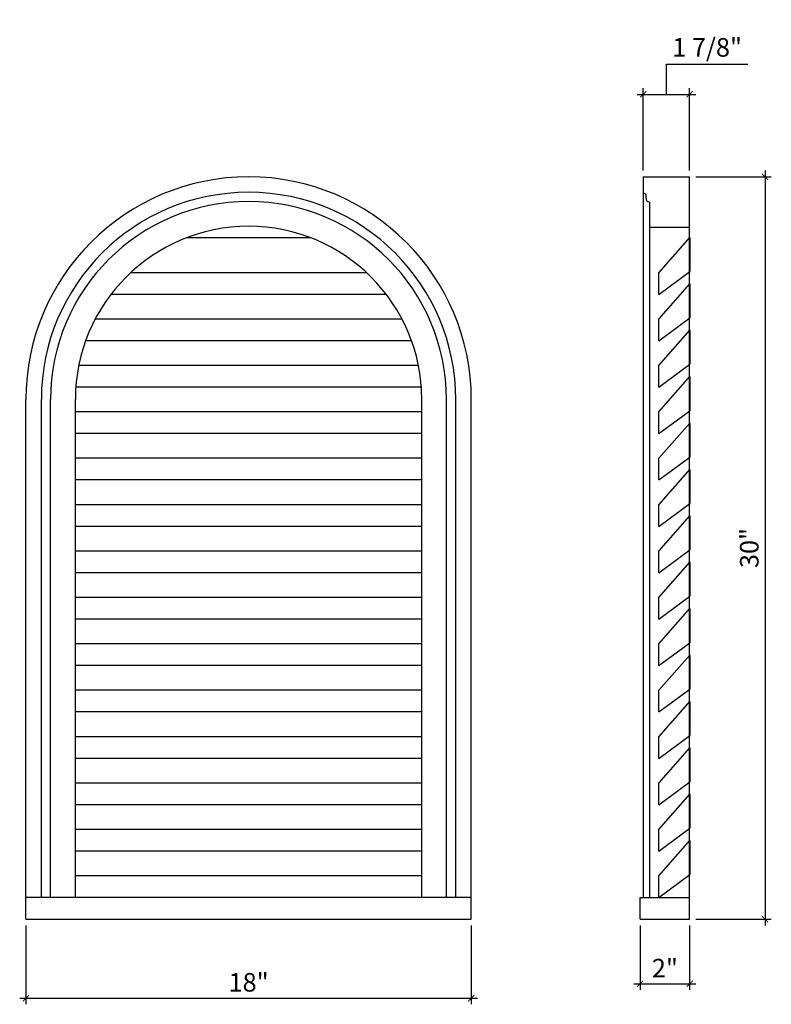
# Model space of a CAD drawing. Units: inches. Extents: x -93.3 to -62.9, y 72.9 to 112.7.
import ezdxf

# ---------------------------------------------------------------- set-up
doc = ezdxf.new("R2010")
doc.units = ezdxf.units.IN
doc.header["$MEASUREMENT"] = 0
doc.layers.add('languettes de ventilateur', color=3, linetype='Continuous')
doc.styles.add('ARCH', font='stylu.ttf', dxfattribs={"height": 0.75})
doc.dimstyles.new('DIM4', dxfattribs={"dimtxt": 0.75, "dimasz": 0.25, "dimexe": 0.25, "dimexo": 0.25, "dimgap": 0.25, "dimtad": 1, "dimtoh": 1, "dimdec": 4, "dimzin": 3, "dimdsep": 46, "dimlunit": 5, "dimtxsty": 'ARCH', "dimblk1": 'ARCHTICK', "dimblk2": 'ARCHTICK', "dimsah": 1, "dimcen": 0.03125, "dimdle": 0.25, "dimclrd": 3, "dimclre": 3, "dimclrt": 256, "dimadec": 0, "dimazin": 0, "dimtfac": 1, "dimtdec": 4, "dimtofl": 0, "dimtmove": 1, "dimatfit": 2, "dimldrblk": 'ARCHTICK', "dimfxl": 1, "dimfrac": 2, "dimtolj": 1, "dimtzin": 0, "dimarcsym": 0})

# ---------------------------------------------------------------- blocks, each defined once
blk = doc.blocks.new('_ARCHTICK')
at = {"color": 0, "linetype": 'ByBlock', "const_width": 0.15}
blk.add_lwpolyline([(-0.5, -0.5), (0.5, 0.5)], dxfattribs=at)
blk = doc.blocks.new('*D73')
at = {"color": 3, "lineweight": -2, "transparency": 16777216}
for p, q in [((-93.04, 76.121), (-93.04, 72.932)), ((-75.04, 76.121), (-75.04, 72.932)), ((-93.29, 73.182), (-74.79, 73.182))]:
    blk.add_line(p, q, dxfattribs=at)
at = {"layer": 'Defpoints', "color": 0, "transparency": 16777216}
for p in [(-93.04, 76.371), (-75.04, 76.371), (-75.04, 73.182)]:
    blk.add_point(p, dxfattribs=at)
at = {"color": 3, "lineweight": -2, "transparency": 16777216, "xscale": 0.25, "yscale": 0.25, "zscale": 0.25, "rotation": 180}
blk.add_blockref('_ARCHTICK', (-93.04, 73.182), dxfattribs=at)
at = {"color": 3, "lineweight": -2, "transparency": 16777216, "xscale": 0.25, "yscale": 0.25, "zscale": 0.25}
blk.add_blockref('_ARCHTICK', (-75.04, 73.182), dxfattribs=at)
at = {"transparency": 16777216, "insert": (-84.04, 73.82), "char_height": 0.75, "attachment_point": 5, "style": 'ARCH'}
blk.add_mtext('\\A1;18"', dxfattribs=at)
blk = doc.blocks.new('*D74')
at = {"color": 3, "lineweight": -2, "transparency": 16777216}
for p, q in [((-68.217, 76.121), (-68.217, 73.512)), ((-66.217, 76.121), (-66.217, 73.512)), ((-68.467, 73.762), (-65.967, 73.762))]:
    blk.add_line(p, q, dxfattribs=at)
at = {"layer": 'Defpoints', "color": 0, "transparency": 16777216}
for p in [(-68.217, 76.371), (-66.217, 76.371), (-66.217, 73.762)]:
    blk.add_point(p, dxfattribs=at)
at = {"color": 3, "lineweight": -2, "transparency": 16777216, "xscale": 0.25, "yscale": 0.25, "zscale": 0.25, "rotation": 180}
blk.add_blockref('_ARCHTICK', (-68.217, 73.762), dxfattribs=at)
at = {"color": 3, "lineweight": -2, "transparency": 16777216, "xscale": 0.25, "yscale": 0.25, "zscale": 0.25}
blk.add_blockref('_ARCHTICK', (-66.217, 73.762), dxfattribs=at)
at = {"transparency": 16777216, "insert": (-67.217, 74.394), "char_height": 0.75, "attachment_point": 5, "style": 'ARCH'}
blk.add_mtext('\\A1;2"', dxfattribs=at)
blk = doc.blocks.new('*D75')
at = {"color": 3, "lineweight": -2, "transparency": 16777216}
for p, q in [((-67.154, 109.704), (-67.154, 110.927)), ((-67.154, 110.927), (-63.868, 110.927)), ((-68.092, 106.621), (-68.092, 109.954)), ((-66.217, 106.621), (-66.217, 109.954)), ((-68.342, 109.704), (-65.967, 109.704))]:
    blk.add_line(p, q, dxfattribs=at)
at = {"layer": 'Defpoints', "color": 0, "transparency": 16777216}
for p in [(-66.217, 109.704), (-68.092, 106.371), (-66.217, 106.371)]:
    blk.add_point(p, dxfattribs=at)
at = {"color": 3, "lineweight": -2, "transparency": 16777216, "xscale": 0.25, "yscale": 0.25, "zscale": 0.25, "rotation": 180}
blk.add_blockref('_ARCHTICK', (-68.092, 109.704), dxfattribs=at)
at = {"color": 3, "lineweight": -2, "transparency": 16777216, "xscale": 0.25, "yscale": 0.25, "zscale": 0.25}
blk.add_blockref('_ARCHTICK', (-66.217, 109.704), dxfattribs=at)
at = {"transparency": 16777216, "insert": (-65.511, 111.602), "char_height": 0.75, "attachment_point": 5, "style": 'ARCH'}
blk.add_mtext('\\A1;1 7/8"', dxfattribs=at)
blk = doc.blocks.new('*D76')
at = {"color": 3, "lineweight": -2, "transparency": 16777216}
for p, q in [((-65.967, 106.371), (-62.916, 106.371)), ((-63.166, 106.621), (-63.166, 76.121)), ((-65.967, 76.371), (-62.916, 76.371))]:
    blk.add_line(p, q, dxfattribs=at)
at = {"layer": 'Defpoints', "color": 0, "transparency": 16777216}
for p in [(-66.217, 106.371), (-66.217, 76.371), (-63.166, 76.371)]:
    blk.add_point(p, dxfattribs=at)
at = {"color": 3, "lineweight": -2, "transparency": 16777216, "xscale": 0.25, "yscale": 0.25, "zscale": 0.25}
for p, rotation in [((-63.166, 106.371), 90), ((-63.166, 76.371), 270)]:
    blk.add_blockref('_ARCHTICK', p, dxfattribs=dict(at, rotation=rotation))
at = {"transparency": 16777216, "insert": (-63.807, 91.371), "char_height": 0.75, "attachment_point": 5, "rotation": 90, "style": 'ARCH'}
blk.add_mtext('\\A1;30"', dxfattribs=at)

msp = doc.modelspace()

# ---------------------------------------------------------------- linework, layer by layer
for p, q in [((-68.09198, 106.37055), (-68.09198, 77.24555)), ((-68.09198, 106.37055), (-66.21698, 106.37055)), ((-68.09198, 106.3402), (-68.09198, 105.7152)), ((-66.21698, 76.37055), (-66.21698, 106.37055)), ((-67.84198, 105.3402), (-67.84198, 104.3402)), ((-67.84198, 104.3402), (-67.84198, 77.24555)), ((-67.84198, 104.3402), (-66.21698, 104.3402)), ((-68.09198, 98.37055), (-68.09198, 97.74555)), ((-93.04049, 76.37055), (-93.04049, 97.37055)), ((-92.41549, 77.24555), (-92.41549, 97.37055)), ((-92.04049, 77.24555), (-92.04049, 97.37055)), ((-91.04049, 77.24555), (-91.04049, 97.37055)), ((-77.04049, 77.24555), (-77.04049, 97.37055)), ((-76.04049, 77.24555), (-76.04049, 97.37055)), ((-75.66549, 77.24555), (-75.66549, 97.37055)), ((-75.04049, 76.37055), (-75.04049, 97.37055)), ((-75.04049, 77.24555), (-93.04049, 77.24555)), ((-68.21698, 77.24555), (-66.21698, 77.24555)), ((-68.21698, 76.37055), (-68.21698, 77.24555)), ((-67.84198, 77.24555), (-67.46698, 77.24555)), ((-93.04049, 76.37055), (-75.04049, 76.37055)), ((-68.21698, 76.37055), (-66.21698, 76.37055))]:
    msp.add_line(p, q)
for radius in [9, 8.375, 8, 7]:
    msp.add_arc((-84.04049, 97.37055), radius, 0, 180)
msp.add_open_spline([(-67.84198, 105.3402), (-67.87371, 105.3483), (-67.96098, 105.37056), (-67.96693, 105.52865), (-67.97336, 105.68766), (-68.06118, 105.70805), (-68.09198, 105.7152)], degree=3, knots=[0, 0, 0, 0, 0.090733004, 0.249588504, 0.411954992, 0.499665453, 0.499665453, 0.499665453, 0.499665453])
at = {"layer": 'languettes de ventilateur'}
for p, q in [((-81.53232, 103.90577), (-86.54866, 103.90577)), ((-67.46698, 102.49555), (-66.20353, 103.92094)), ((-66.20353, 103.92094), (-66.20353, 102.54594)), ((-79.27243, 102.49555), (-88.80855, 102.49555)), ((-67.46698, 101.62055), (-66.20353, 102.54594)), ((-67.46698, 101.62055), (-67.46698, 102.49555)), ((-67.46698, 100.62055), (-66.20353, 102.04594)), ((-66.20353, 102.04594), (-66.20353, 100.67094)), ((-78.47834, 101.62055), (-89.60264, 101.62055)), ((-67.46698, 99.74555), (-66.20353, 100.67094)), ((-77.84069, 100.62055), (-90.24029, 100.62055)), ((-67.46698, 99.74555), (-67.46698, 100.62055)), ((-67.46698, 98.74555), (-66.20353, 100.17094)), ((-66.20353, 100.17094), (-66.20353, 98.79594)), ((-77.45571, 99.74555), (-90.62527, 99.74555)), ((-77.17686, 98.74555), (-90.90412, 98.74555)), ((-67.46698, 97.87055), (-66.20353, 98.79594)), ((-67.46698, 97.87055), (-67.46698, 98.74555)), ((-67.46698, 96.87055), (-66.20353, 98.29594)), ((-66.20353, 98.29594), (-66.20353, 96.92094)), ((-77.04049, 97.87055), (-91.04049, 97.87055)), ((-77.04049, 96.87055), (-91.04049, 96.87055)), ((-67.46698, 95.99555), (-66.20353, 96.92094)), ((-67.46698, 95.99555), (-67.46698, 96.87055)), ((-67.46698, 94.99555), (-66.20353, 96.42094)), ((-66.20353, 96.42094), (-66.20353, 95.04594)), ((-77.04049, 95.99555), (-91.04049, 95.99555)), ((-77.04049, 94.99555), (-91.04049, 94.99555)), ((-67.46698, 94.12055), (-66.20353, 95.04594)), ((-67.46698, 94.12055), (-67.46698, 94.99555)), ((-67.46698, 93.12055), (-66.20353, 94.54594)), ((-66.20353, 94.54594), (-66.20353, 93.17094)), ((-77.04049, 94.12055), (-91.04049, 94.12055)), ((-77.04049, 93.12055), (-91.04049, 93.12055)), ((-67.46698, 92.24555), (-66.20353, 93.17094)), ((-67.46698, 92.24555), (-67.46698, 93.12055)), ((-67.46698, 91.24555), (-66.20353, 92.67094)), ((-66.20353, 92.67094), (-66.20353, 91.29594)), ((-77.04049, 92.24555), (-91.04049, 92.24555)), ((-77.04049, 91.24555), (-91.04049, 91.24555)), ((-67.46698, 90.37055), (-66.20353, 91.29594)), ((-67.46698, 90.37055), (-67.46698, 91.24555)), ((-67.46698, 89.37055), (-66.20353, 90.79594)), ((-66.20353, 90.79594), (-66.20353, 89.42094)), ((-77.04049, 90.37055), (-91.04049, 90.37055)), ((-77.04049, 89.37055), (-91.04049, 89.37055)), ((-67.46698, 88.49555), (-66.20353, 89.42094)), ((-67.46698, 88.49555), (-67.46698, 89.37055)), ((-67.46698, 87.49555), (-66.20353, 88.92094)), ((-66.20353, 88.92094), (-66.20353, 87.54594)), ((-77.04049, 88.49555), (-91.04049, 88.49555)), ((-67.46698, 86.62055), (-66.20353, 87.54594)), ((-77.04049, 87.49555), (-91.04049, 87.49555)), ((-67.46698, 86.62055), (-67.46698, 87.49555)), ((-67.46698, 85.62055), (-66.20353, 87.04594)), ((-66.20353, 87.04594), (-66.20353, 85.67094)), ((-77.04049, 86.62055), (-91.04049, 86.62055)), ((-77.04049, 85.62055), (-91.04049, 85.62055)), ((-67.46698, 84.74555), (-66.20353, 85.67094)), ((-67.46698, 84.74555), (-67.46698, 85.62055)), ((-67.46698, 83.74555), (-66.20353, 85.17094)), ((-66.20353, 85.17094), (-66.20353, 83.79594)), ((-77.04049, 84.74555), (-91.04049, 84.74555)), ((-77.04049, 83.74555), (-91.04049, 83.74555)), ((-67.46698, 82.87055), (-66.20353, 83.79594)), ((-67.46698, 82.87055), (-67.46698, 83.74555)), ((-67.46698, 81.87055), (-66.20353, 83.29594)), ((-66.20353, 83.29594), (-66.20353, 81.92094)), ((-77.04049, 82.87055), (-91.04049, 82.87055)), ((-77.04049, 81.87055), (-91.04049, 81.87055)), ((-67.46698, 80.99555), (-66.20353, 81.92094)), ((-67.46698, 80.99555), (-67.46698, 81.87055)), ((-67.46698, 79.99555), (-66.20353, 81.42094)), ((-66.20353, 81.42094), (-66.20353, 80.04594)), ((-77.04049, 80.99555), (-91.04049, 80.99555)), ((-77.04049, 79.99555), (-91.04049, 79.99555)), ((-67.46698, 79.12055), (-66.20353, 80.04594)), ((-67.46698, 79.12055), (-67.46698, 79.99555)), ((-67.46698, 78.12055), (-66.20353, 79.54594)), ((-66.20353, 79.54594), (-66.20353, 78.17094)), ((-77.04049, 79.12055), (-91.04049, 79.12055)), ((-77.04049, 78.12055), (-91.04049, 78.12055)), ((-67.46698, 77.24555), (-66.20353, 78.17094)), ((-67.46698, 77.24555), (-67.46698, 78.12055))]:
    msp.add_line(p, q, dxfattribs=at)

# ---------------------------------------------------------------- dimensions: what is measured, and where the dimension line sits
for base, p1, p2, picture, middle in [((-66.21698, 109.70359), (-68.09198, 106.37055), (-66.21698, 106.37055), '*D75', (-66.90448, 111.60183)), ((-75.04049, 73.18217), (-93.04049, 76.37055), (-75.04049, 76.37055), '*D73', (-84.04049, 73.82007)), ((-66.21698, 73.76188), (-68.21698, 76.37055), (-66.21698, 76.37055), '*D74', (-67.21698, 74.39429))]:
    dim = msp.add_linear_dim(base=base, p1=p1, p2=p2, dimstyle='DIM4', override={"dimpost": '"'})
    dim.commit()
    dim.dimension.update_dxf_attribs({"geometry": picture, "text_midpoint": middle})
dim = msp.add_linear_dim(base=(-63.16619, 76.37055), p1=(-66.21698, 106.37055), p2=(-66.21698, 76.37055), angle=90, dimstyle='DIM4', override={"dimpost": '"'})
dim.commit()
dim.dimension.update_dxf_attribs({"geometry": '*D76', "text_midpoint": (-63.80738, 91.37055)})

doc.saveas('drawing.dxf')
